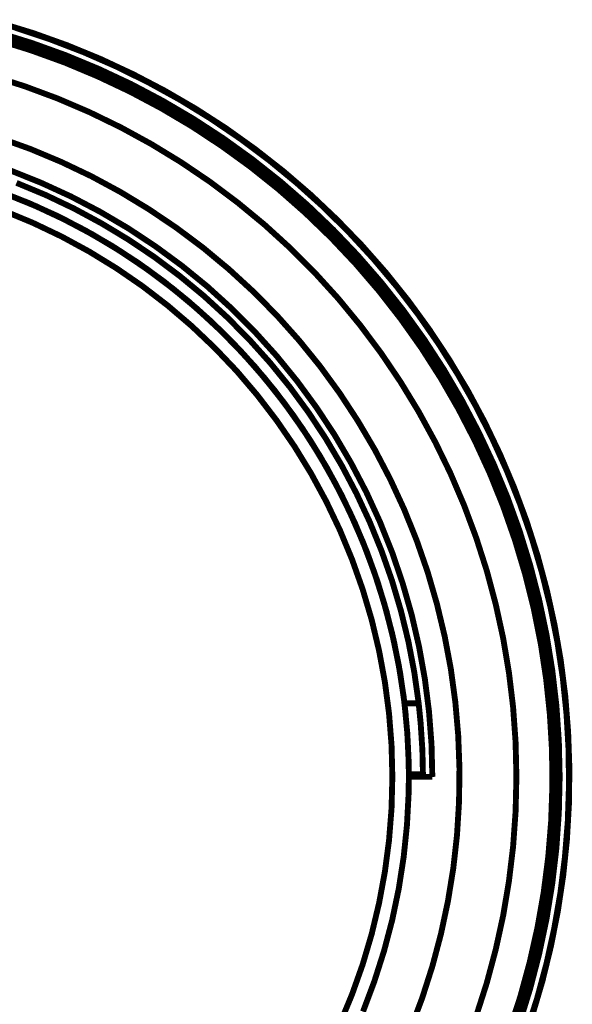
# Model space of a CAD drawing. Units: millimetres. Extents: x 2513 to 3563, y -43 to 3743.
# Drawn here: x 2860 to 2974, y 610 to 814 of the extents above; entities that cross this region are included whole.
import ezdxf

# ---------------------------------------------------------------- set-up
doc = ezdxf.new("R2010")
doc.units = ezdxf.units.MM
doc.layers.get('0').update_dxf_attribs({"true_color": 0x000000})

msp = doc.modelspace()

# ---------------------------------------------------------------- linework, layer by layer
at = {"color": 0, "extrusion": (0, 0, -1), "const_width": 1.22}
for points in [[(-2855.35, 813.35), (-2862.47, 811.16), (-2869.48, 808.65), (-2876.37, 805.82), (-2883.12, 802.67), (-2889.72, 799.22), (-2896.16, 795.48), (-2902.42, 791.44), (-2908.48, 787.11), (-2914.34, 782.52), (-2919.99, 777.66), (-2925.4, 772.54), (-2930.58, 767.19), (-2935.51, 761.6), (-2940.17, 755.79), (-2944.56, 749.77), (-2948.67, 743.56), (-2952.5, 737.17), (-2956.02, 730.61), (-2959.24, 723.89), (-2962.15, 717.03), (-2964.74, 710.05), (-2967.01, 702.96), (-2968.95, 695.77), (-2970.56, 688.49), (-2971.84, 681.15), (-2972.78, 673.76), (-2973.37, 666.34), (-2973.63, 658.89), (-2973.54, 651.45), (-2973.12, 644.01), (-2972.35, 636.6), (-2971.24, 629.24), (-2969.8, 621.93), (-2968.03, 614.69), (-2965.92, 607.55)], [(-2858.89, 812.22), (-2865.96, 809.87), (-2872.91, 807.2), (-2879.73, 804.21), (-2886.4, 800.91), (-2892.92, 797.32), (-2899.27, 793.42), (-2905.43, 789.24), (-2911.39, 784.78), (-2917.14, 780.05), (-2922.67, 775.07), (-2927.96, 769.83), (-2933.01, 764.36), (-2937.8, 758.67), (-2942.33, 752.76), (-2946.58, 746.65), (-2950.55, 740.34), (-2954.22, 733.87), (-2957.59, 727.23), (-2960.66, 720.45), (-2963.41, 713.53), (-2965.84, 706.49), (-2967.94, 699.35), (-2969.72, 692.12), (-2971.16, 684.82), (-2972.27, 677.45), (-2973.03, 670.05), (-2973.46, 662.62), (-2973.54, 655.17), (-2973.29, 647.73), (-2972.69, 640.31), (-2971.75, 632.92), (-2970.48, 625.59), (-2968.87, 618.32), (-2966.93, 611.13), (-2964.66, 604.04)], [(-2854.87, 810.49), (-2861.91, 808.31), (-2868.85, 805.8), (-2875.66, 802.98), (-2882.33, 799.85), (-2888.85, 796.41), (-2895.2, 792.68), (-2901.38, 788.66), (-2907.36, 784.35), (-2913.14, 779.77), (-2918.7, 774.94), (-2924.03, 769.85), (-2929.12, 764.52), (-2933.96, 758.96), (-2938.53, 753.18), (-2942.84, 747.2), (-2946.86, 741.02), (-2950.59, 734.67), (-2954.03, 728.15), (-2957.16, 721.48), (-2959.98, 714.67), (-2962.49, 707.73), (-2964.67, 700.69), (-2966.52, 693.56), (-2968.04, 686.35), (-2969.23, 679.07), (-2970.08, 671.75), (-2970.59, 664.4), (-2970.76, 657.03), (-2970.59, 649.66), (-2970.08, 642.31), (-2969.23, 634.99), (-2968.04, 627.72), (-2966.52, 620.5), (-2964.67, 613.37), (-2962.49, 606.33)], [(-2961.15, 604.43), (-2963.44, 611.46), (-2965.39, 618.59), (-2967.01, 625.81), (-2968.3, 633.09), (-2969.24, 640.42), (-2969.84, 647.79), (-2970.1, 655.18), (-2970.02, 662.58), (-2969.58, 669.96), (-2968.81, 677.31), (-2967.7, 684.62), (-2966.24, 691.88), (-2964.45, 699.05), (-2962.33, 706.13), (-2959.89, 713.11), (-2957.12, 719.97), (-2954.03, 726.69), (-2950.63, 733.26), (-2946.94, 739.66), (-2942.95, 745.89), (-2938.67, 751.92), (-2934.12, 757.75), (-2929.3, 763.36), (-2924.22, 768.74), (-2918.9, 773.87), (-2913.35, 778.76), (-2907.58, 783.38), (-2901.59, 787.72), (-2895.42, 791.79), (-2889.05, 795.56), (-2882.53, 799.03), (-2875.84, 802.19), (-2869.02, 805.05), (-2862.07, 807.57), (-2855.01, 809.78)], [(-2963.3, 606.06), (-2965.49, 613.14), (-2967.35, 620.31), (-2968.88, 627.56), (-2970.07, 634.87), (-2970.93, 642.23), (-2971.44, 649.62), (-2971.61, 657.03), (-2971.44, 664.44), (-2970.93, 671.83), (-2970.07, 679.19), (-2968.88, 686.51), (-2967.35, 693.76), (-2965.49, 700.93), (-2963.3, 708.01), (-2960.78, 714.98), (-2957.94, 721.82), (-2954.79, 728.53), (-2951.34, 735.08), (-2947.59, 741.47), (-2943.54, 747.68), (-2939.21, 753.69), (-2934.61, 759.5), (-2929.75, 765.09), (-2924.63, 770.45), (-2919.27, 775.57), (-2913.68, 780.43), (-2907.87, 785.03), (-2901.86, 789.36), (-2895.65, 793.41), (-2889.26, 797.16), (-2882.71, 800.62), (-2876, 803.76), (-2869.15, 806.6), (-2862.19, 809.11), (-2855.11, 811.31)], [(-2853.87, 802.33), (-2860.74, 800.13), (-2867.49, 797.62), (-2874.12, 794.78), (-2880.6, 791.63), (-2886.93, 788.17), (-2893.08, 784.42), (-2899.05, 780.38), (-2904.82, 776.06), (-2910.38, 771.48), (-2915.71, 766.63), (-2920.81, 761.53), (-2925.66, 756.2), (-2930.24, 750.64), (-2934.56, 744.87), (-2938.6, 738.9), (-2942.35, 732.75), (-2945.81, 726.42), (-2948.96, 719.94), (-2951.79, 713.31), (-2954.31, 706.56), (-2956.51, 699.7), (-2958.37, 692.73), (-2959.91, 685.69), (-2961.1, 678.58), (-2961.96, 671.43), (-2962.47, 664.24), (-2962.64, 657.03), (-2962.47, 649.83), (-2961.96, 642.64), (-2961.1, 635.48), (-2959.91, 628.37), (-2958.37, 621.33), (-2956.51, 614.37), (-2954.31, 607.51)], [(-2940.7, 604.8), (-2943.12, 611.27), (-2945.23, 617.85), (-2947, 624.52), (-2948.44, 631.28), (-2949.55, 638.09), (-2950.32, 644.96), (-2950.74, 651.85), (-2950.83, 658.76), (-2950.57, 665.66), (-2949.97, 672.54), (-2949.04, 679.39), (-2947.76, 686.18), (-2946.15, 692.89), (-2944.22, 699.52), (-2941.95, 706.05), (-2939.37, 712.45), (-2936.47, 718.72), (-2933.27, 724.84), (-2929.76, 730.79), (-2925.97, 736.57), (-2921.9, 742.15), (-2917.55, 747.51), (-2912.95, 752.66), (-2908.09, 757.58), (-2903, 762.25), (-2897.69, 766.66), (-2892.16, 770.8), (-2886.43, 774.66), (-2880.53, 778.24), (-2874.45, 781.52), (-2868.21, 784.49), (-2861.84, 787.16), (-2855.34, 789.5)], [(-2857.75, 782.68), (-2864.05, 780.16), (-2870.22, 777.33), (-2876.24, 774.18), (-2882.09, 770.74), (-2887.75, 767), (-2893.23, 762.98), (-2898.49, 758.7), (-2903.52, 754.14), (-2908.32, 749.34), (-2912.87, 744.31), (-2917.16, 739.05), (-2921.18, 733.57), (-2924.92, 727.91), (-2928.36, 722.06), (-2931.51, 716.04), (-2934.34, 709.87), (-2936.86, 703.57), (-2939.05, 697.14), (-2940.92, 690.62), (-2942.45, 684), (-2943.65, 677.32), (-2944.51, 670.59), (-2945.03, 663.82), (-2945.2, 657.03)], [(-2942.37, 672.27), (-2941.46, 678.72), (-2940.23, 685.12), (-2938.69, 691.44), (-2936.84, 697.69), (-2934.68, 703.83), (-2932.22, 709.86), (-2929.47, 715.76), (-2926.43, 721.52), (-2923.11, 727.13), (-2919.52, 732.56), (-2915.66, 737.81), (-2911.55, 742.86), (-2907.2, 747.7), (-2902.61, 752.32), (-2897.8, 756.72), (-2892.78, 760.86), (-2887.56, 764.76), (-2882.16, 768.39), (-2876.58, 771.75), (-2870.85, 774.84), (-2864.97, 777.64), (-2858.95, 780.14)], [(-2855.56, 778.3), (-2861.58, 775.93), (-2867.47, 773.26), (-2873.21, 770.29), (-2878.81, 767.05), (-2884.23, 763.53), (-2889.47, 759.74), (-2894.51, 755.69), (-2899.35, 751.4), (-2903.96, 746.86), (-2908.34, 742.11), (-2912.48, 737.14), (-2916.37, 731.97), (-2919.99, 726.61), (-2923.33, 721.08), (-2926.4, 715.38), (-2929.18, 709.54), (-2931.66, 703.57), (-2933.84, 697.48), (-2935.71, 691.29), (-2937.26, 685.02), (-2938.51, 678.67), (-2939.43, 672.27)], [(-2939.72, 669.52), (-2939.26, 673.61), (-2938.24, 680.18), (-2936.88, 686.69), (-2935.18, 693.12), (-2933.16, 699.45), (-2930.82, 705.67), (-2928.15, 711.76), (-2925.18, 717.71), (-2921.91, 723.5), (-2918.34, 729.11), (-2914.48, 734.53), (-2910.36, 739.74), (-2905.97, 744.73), (-2901.33, 749.49), (-2896.45, 754.01), (-2891.34, 758.27), (-2886.02, 762.26), (-2880.51, 765.97), (-2874.81, 769.4), (-2868.94, 772.52), (-2862.92, 775.34), (-2856.76, 777.84)], [(-2856.26, 774.38), (-2862.34, 771.86), (-2868.28, 769.03), (-2874.06, 765.89), (-2879.67, 762.45), (-2885.1, 758.72), (-2890.32, 754.71), (-2895.32, 750.44), (-2900.09, 745.91), (-2904.63, 741.14), (-2908.9, 736.13), (-2912.9, 730.91), (-2916.63, 725.49), (-2920.07, 719.88), (-2923.21, 714.09), (-2926.04, 708.15), (-2928.56, 702.07), (-2930.76, 695.87), (-2932.63, 689.56), (-2934.16, 683.16), (-2935.36, 676.69), (-2936.22, 670.17), (-2936.74, 663.61), (-2936.91, 657.03), (-2936.74, 650.45), (-2936.22, 643.89), (-2935.36, 637.36), (-2934.16, 630.89), (-2932.63, 624.49), (-2930.76, 618.18), (-2928.56, 611.98), (-2926.04, 605.9)], [(-2939.43, 672.27), (-2940.01, 666.1), (-2940.29, 660.34), (-2940.33, 657.59)], [(-2939.43, 672.27), (-2942.37, 672.27)], [(-2943.25, 657.69), (-2943.14, 662.56), (-2942.78, 668.14), (-2942.37, 672.27)], [(-2930.82, 608.39), (-2933.16, 614.61), (-2935.18, 620.94), (-2936.88, 627.37), (-2938.24, 633.88), (-2939.26, 640.45), (-2939.94, 647.06), (-2940.29, 653.7), (-2940.33, 657.09)], [(-2940.33, 657.03), (-2940.33, 657.14), (-2940.33, 657.46), (-2940.33, 657.59)], [(-2940.33, 657.59), (-2943.25, 657.59)], [(-2943.92, 657.03), (-2940.33, 657.03)], [(-2943.25, 657.59), (-2943.25, 657.69)], [(-2943.92, 657.03), (-2943.57, 657.07), (-2943.35, 657.23), (-2943.26, 657.5), (-2943.25, 657.59)], [(-2945.2, 657.03), (-2945.02, 657.03), (-2944.85, 657.03), (-2944.68, 657.03), (-2944.51, 657.03), (-2944.35, 657.03), (-2944.2, 657.03), (-2944.05, 657.03), (-2943.92, 657.03)]]:
    msp.add_lwpolyline(points, dxfattribs=at)

doc.saveas('drawing.dxf')
